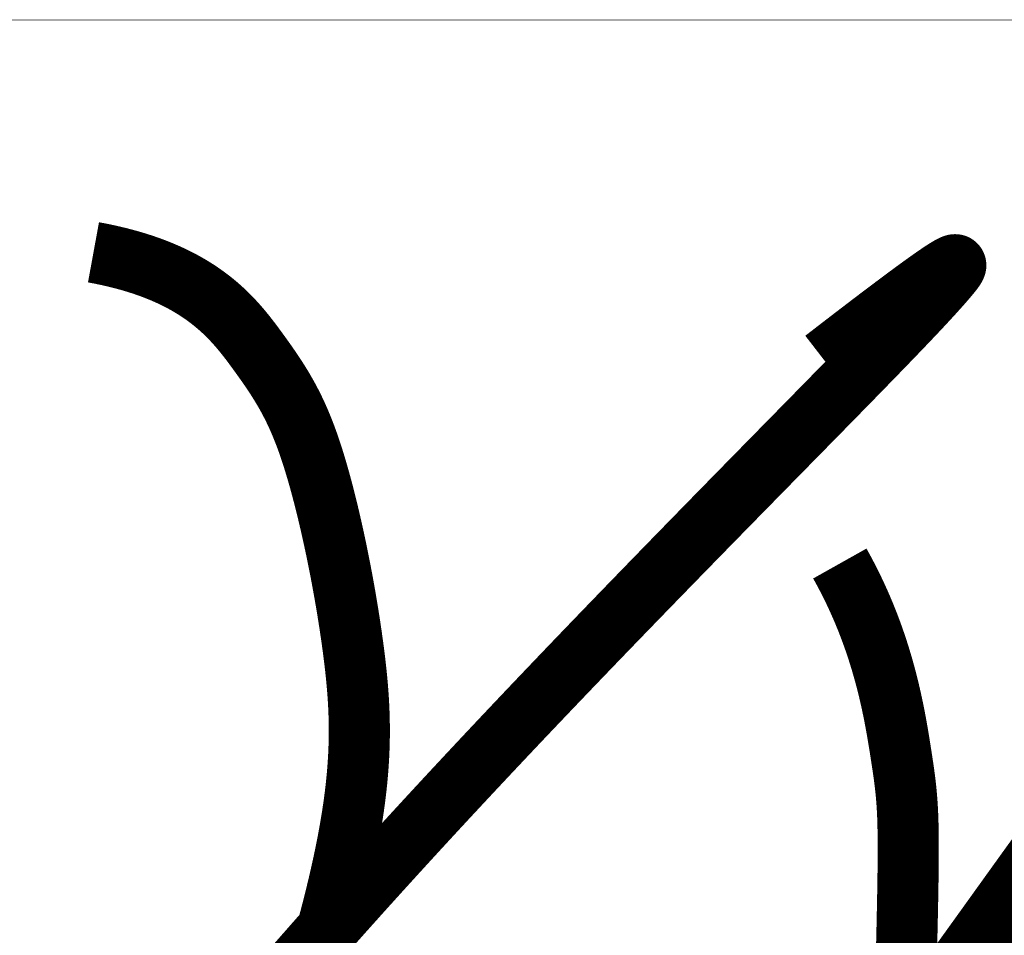
# Model space of a CAD drawing. Units: millimetres. Extents: x 555731 to 1993978, y -125985 to 261450.
# Drawn here: x 1900086 to 1900215, y -105645 to -105525 of the extents above; entities that cross this region are included whole.
import ezdxf
from ezdxf.enums import TextEntityAlignment as Align

# ---------------------------------------------------------------- set-up
doc = ezdxf.new("R2010")
doc.units = ezdxf.units.MM
doc.header["$LTSCALE"] = 1000
for name, color, linetype in [('C-TK_EDIT', 2, 'Continuous'), ('HATCH', 8, 'Continuous'), ('TK', 103, 'Continuous')]:
    doc.layers.add(name, color=color, linetype=linetype)
doc.styles.add('TK2-TY', font='SIMSUN.TTF', dxfattribs={"width": 0.8})

# ---------------------------------------------------------------- blocks, each defined once
blk = doc.blocks.new('zw$8E9D')
at = {"color": 8, "const_width": 53.43750000000001}
for points in [[(1092.901033324073, 1308.681135206425), (1093.8879866098, 1308.500538193191), (1094.870179013262, 1308.318140668031), (1095.84762551132, 1308.133951768337), (1096.820341080718, 1307.947980631514), (1097.788340698433, 1307.760236394977), (1098.751639341121, 1307.570728196122), (1099.710251985729, 1307.379465172373), (1100.664193608973, 1307.186456461124), (1101.613479187799, 1306.991711199793), (1102.558123698924, 1306.795238525781), (1103.498142119264, 1306.597047576492), (1104.433549425594, 1306.397147489341), (1105.364360594744, 1306.195547401716), (1106.290590603545, 1305.992256451056), (1107.212254428829, 1305.787283774742), (1108.129367047397, 1305.580638510197), (1109.04194343611, 1305.372329794816), (1109.94999857177, 1305.162366766017), (1110.853547431208, 1304.950758561201), (1111.752604991227, 1304.737514317771), (1113.537306120474, 1304.306154264734), (1115.304221773957, 1303.868359706139), (1117.053471766441, 1303.424203741255), (1118.785175912431, 1302.973759469351), (1120.499454026576, 1302.517099989665), (1122.196425923408, 1302.054298401476), (1123.876211417635, 1301.585427804028), (1125.53893032379, 1301.110561296584), (1127.184702456521, 1300.629771978398), (1128.813647630392, 1300.143132948739), (1130.425885660021, 1299.650717306853), (1132.021536360029, 1299.152598151995), (1133.600719545007, 1298.648848583434), (1135.163555029576, 1298.139541700431), (1136.710162628267, 1297.624750602234), (1138.24066215576, 1297.10454838811), (1139.755173426674, 1296.579008157307), (1141.253816255572, 1296.048203009086), (1142.736710457044, 1295.512206042717), (1144.203975845739, 1294.971090357438), (1145.65573223625, 1294.424929052526), (1147.092099443165, 1293.873795227228), (1148.513197281049, 1293.317761980805), (1149.919145564607, 1292.756902412511), (1151.310064108344, 1292.191289621609), (1152.686072726938, 1291.620996707359), (1154.047291234951, 1291.046096769031), (1155.393839447002, 1290.466662905848), (1156.725837177684, 1289.882768217096), (1158.043404241616, 1289.29448580202), (1159.346660453419, 1288.70188875989), (1160.635725627624, 1288.105050189959), (1161.91071957894, 1287.504043191489), (1163.1717621219, 1286.898940863721), (1164.418973071122, 1286.289816305936), (1165.6524722412, 1285.676742617383), (1166.872379446751, 1285.059792897307), (1168.078814502369, 1284.439040244986), (1169.27189722273, 1283.814557759673), (1170.45174742231, 1283.186418540616), (1171.618484915816, 1282.554695687089), (1172.77222951781, 1281.919462298334), (1173.913101042883, 1281.280791473626), (1175.041219305684, 1280.638756312212), (1176.156704120833, 1279.993429913346), (1177.259675302834, 1279.344885376297), (1178.350252666365, 1278.693195800312), (1179.428556026018, 1278.038434284652), (1180.494705196412, 1277.380673928594), (1181.54881999208, 1276.71998783137), (1182.591020227759, 1276.056449092255), (1183.621425717953, 1275.390130810498), (1184.640156277281, 1274.721106085359), (1185.647331720364, 1274.049448016092), (1186.643071861763, 1273.375229701967), (1187.627496516157, 1272.698524242238), (1188.60072549808, 1272.019404736158), (1189.562878622208, 1271.33794428299), (1190.514075703046, 1270.654215981987), (1191.454436555301, 1269.968292932404), (1192.384080993535, 1269.280248233517), (1193.303128832311, 1268.590154984558), (1194.211699886306, 1267.898086284811), (1195.109913970082, 1267.204115233522), (1195.997890898259, 1266.508314929946), (1196.875750485429, 1265.810758473352), (1197.743612546212, 1265.111518962985), (1198.601596895169, 1264.410669498102), (1199.449823346979, 1263.708283177977), (1200.288411716174, 1263.004433101865), (1201.117481817404, 1262.299192369006), (1201.937153465231, 1261.592634078683), (1202.747546474333, 1260.884831330128), (1203.548780659243, 1260.175857222624), (1204.340975834581, 1259.46578485542), (1205.124251814967, 1258.754687327768), (1205.898728415021, 1258.04263773893), (1206.664525449276, 1257.329709188154), (1207.42176273244, 1256.615974774722), (1208.170560079045, 1255.901507597882), (1208.911037303711, 1255.186380756873), (1209.64331422103, 1254.470667350986), (1210.36751064565, 1253.754440479453), (1211.083746392076, 1253.037773241544), (1211.792141275044, 1252.320738736511), (1212.492815109086, 1251.603410063617), (1213.185887708794, 1250.885860322123), (1213.871478888817, 1250.168162611277), (1214.549708463717, 1249.450390030346), (1215.220696248143, 1248.732615678586), (1215.884562056686, 1248.014912655257), (1216.541425703908, 1247.297354059599), (1217.191407004459, 1246.580012990904), (1217.834625772928, 1245.862962548403), (1218.471201823908, 1245.146275831365), (1219.101254971989, 1244.430025939044), (1219.724905031879, 1243.714285970702), (1220.342271818052, 1242.999129025593), (1220.953475145157, 1242.284628202986), (1221.558634827816, 1241.57085660212), (1222.157870680647, 1240.857887322265), (1222.751302518212, 1240.145793462681), (1223.339050155104, 1239.434648122624), (1223.921233405999, 1238.724524401354), (1224.497972085461, 1238.015495398118), (1225.069386008079, 1237.307634212186), (1225.635594988475, 1236.601013942811), (1226.196718841267, 1235.895707689255), (1226.75287738099, 1235.191788550765), (1227.30419042235, 1234.489329626624), (1227.85077777988, 1233.788404016064), (1228.392759268201, 1233.089084818363), (1229.463383895665, 1231.695558058513), (1230.517022821587, 1230.309334141173), (1231.554634562752, 1228.930997860385), (1232.577177635976, 1227.561134010226), (1233.585610558221, 1226.200327384759), (1234.580891846184, 1224.849162778039), (1235.56398001677, 1223.508224984143), (1236.535781155835, 1222.178022766602), (1237.496718716109, 1220.858365019754), (1238.446956043917, 1219.548683455672), (1239.38665396432, 1218.248406130595), (1240.315973302553, 1216.956961100776), (1241.235074883676, 1215.673776422431), (1242.144119532866, 1214.3982801518), (1243.043268075242, 1213.129900345113), (1243.932681335951, 1211.868065058603), (1244.812520140084, 1210.612202348522), (1245.682945312845, 1209.361740271095), (1246.544117679354, 1208.116106882553), (1247.396198064758, 1206.87473023912), (1248.239347294148, 1205.637038397064), (1249.073726192699, 1204.402459412588), (1249.89949558556, 1203.170421341936), (1250.716816297849, 1201.940352241341), (1251.525849154685, 1200.711680167056), (1252.326754981244, 1199.483833175284), (1253.119694602618, 1198.256239322283), (1253.90482884401, 1197.02832666428), (1254.68231853054, 1195.799523257505), (1255.45232448724, 1194.569257158204), (1256.215007539431, 1193.336956422609), (1256.970528512087, 1192.102049106943), (1257.719048230443, 1190.863963267446), (1258.460727519589, 1189.622126960363), (1259.1957272047, 1188.375968241926), (1259.924208110897, 1187.124915168351), (1260.646331063326, 1185.868395795886), (1261.362256887078, 1184.605838180782), (1262.072146407329, 1183.336670379242), (1262.776160449226, 1182.060320447526), (1263.47445983786, 1180.776216441853), (1264.167205398466, 1179.483786418466), (1264.854557956074, 1178.182458433599), (1265.536678335891, 1176.871660543475), (1266.213727363007, 1175.550820804347), (1266.885865862627, 1174.219367272439), (1267.553254659812, 1172.876728003983), (1268.216054579738, 1171.52233105521), (1268.874426447524, 1170.155604482374), (1269.528531088348, 1168.775976341698), (1270.178529327299, 1167.382874689421), (1270.824581989582, 1165.975727581768), (1271.466849900258, 1164.553963074977), (1272.105493884475, 1163.117009225287), (1272.74067476741, 1161.664294088929), (1273.372553374182, 1160.195245722149), (1274.001290529937, 1158.709292181156), (1274.627047059796, 1157.205861522205), (1275.249983788905, 1155.684381801526), (1275.56044498604, 1154.916694810607), (1275.870261542412, 1154.144281075358), (1276.17945356117, 1153.36706910278), (1276.488041145465, 1152.584987399925), (1276.79604439839, 1151.797964473815), (1277.103483423125, 1151.005928831466), (1277.41037832282, 1150.208808979936), (1277.716749200656, 1149.40653342622), (1278.022616159695, 1148.599030677382), (1278.327999303088, 1147.786229240424), (1278.632918734016, 1146.968057622391), (1278.9373945556, 1146.144444330297), (1279.24144687099, 1145.315317871195), (1279.545095783338, 1144.480606752099), (1279.848361395765, 1143.640239480032), (1280.151263811422, 1142.794144562038), (1280.453823133459, 1141.942250505133), (1280.756059464999, 1141.084485816362), (1281.057992909191, 1140.220779002739), (1281.359643569187, 1139.351058571308), (1281.661031548138, 1138.475253029086), (1281.962176949164, 1137.593290883102), (1282.263099875418, 1136.705100640393), (1282.563820430049, 1135.810610807981), (1282.864358716179, 1134.909749892904), (1283.164734836988, 1134.002446402184), (1283.46496889554, 1133.088628842859), (1283.765080995072, 1132.168225721944), (1284.065091238677, 1131.241165546482), (1284.365019729477, 1130.307376823497), (1284.664886570681, 1129.366788060026), (1284.964711865352, 1128.419327763077), (1285.264515716728, 1127.464924439701), (1285.56431354236, 1126.503525863583), (1285.864097856946, 1125.535173986143), (1286.163854187849, 1124.559939490297), (1286.463568060688, 1123.577893065951), (1286.763225001225, 1122.589105403051), (1287.062810535106, 1121.593647191519), (1287.362310188008, 1120.591589121294), (1287.661709485576, 1119.583001882282), (1287.960993953486, 1118.567956164421), (1288.260149117472, 1117.546522657642), (1288.559160503151, 1116.518772051852), (1288.858013636258, 1115.484775036995), (1289.15669404238, 1114.444602302996), (1289.45518724728, 1113.398324539783), (1289.753478776605, 1112.34601243728), (1290.051554155943, 1111.287736685408), (1290.349398911145, 1110.223567974099), (1290.64699856774, 1109.153576993282), (1290.944338651461, 1108.077834432872), (1291.241404688015, 1106.996410982822), (1291.538182203047, 1105.909377333039), (1291.834656722203, 1104.816804173446), (1292.13081377116, 1103.718762193981), (1292.426638875651, 1102.615322084559), (1292.722117561294, 1101.506554535124), (1293.017235353822, 1100.392530235586), (1293.311977778852, 1099.27331987588), (1293.60633036209, 1098.148994145929), (1293.90027862924, 1097.019623735672), (1294.19380810592, 1095.885279335016), (1294.486904317833, 1094.746031633913), (1294.779552790656, 1093.601951322256), (1295.071739050065, 1092.453109090005), (1295.65466703134, 1090.141421623368), (1296.235572467063, 1087.811534753426), (1296.814339562668, 1085.464013999583), (1297.390852523502, 1083.099424881249), (1297.964995555056, 1080.718332917859), (1298.536652862647, 1078.3213036288), (1299.105708651798, 1075.908902533512), (1299.672047127766, 1073.481695151379), (1300.235552496073, 1071.040247001845), (1300.796108962066, 1068.585123604309), (1301.353600731207, 1066.116890478188), (1301.907912008843, 1063.636113142893), (1302.458927000436, 1061.14335711785), (1303.006529911334, 1058.639187922468), (1303.550604947028, 1056.124171076146), (1304.091036312835, 1053.598872098322), (1304.627708214219, 1051.063856508386), (1305.160504856583, 1048.519689825778), (1305.689310445334, 1045.966937569887), (1306.214009185875, 1043.406165260145), (1306.734485283581, 1040.837938415971), (1307.250622943859, 1038.262822556753), (1307.762306372199, 1035.681383201925), (1308.269419773918, 1033.094185870905), (1308.77184735451, 1030.501796083096), (1309.269473319262, 1027.904779357908), (1309.762181873724, 1025.303701214769), (1310.249857223156, 1022.699127173088), (1310.732383573108, 1020.091622752283), (1311.209645128896, 1017.481753471759), (1311.681526095956, 1014.870084850932), (1312.147910679661, 1012.257182409216), (1312.608683085477, 1009.643611666033), (1313.063727518776, 1007.029938140797), (1313.512928184966, 1004.416727352909), (1313.956169289479, 1001.804544821796), (1314.393335037661, 999.1939560668761), (1314.824309635005, 996.585526607545), (1315.248977286916, 993.9798219632357), (1315.667222198681, 991.3774076533518), (1316.078928575822, 988.7788491973188), (1316.483980623714, 986.1847121145256), (1316.882262547762, 983.5955619244123), (1317.273658553342, 981.0119641463752), (1317.658052845945, 978.4344842998544), (1318.035329630919, 975.8636879042242), (1318.405373113666, 973.3001404789393), (1318.768067499564, 970.7444075433887), (1319.123296994134, 968.1970546169905), (1319.470945802692, 965.6586472191702), (1319.810898130672, 963.1297508693387), (1320.143037994771, 960.6109292532346), (1320.467209407565, 958.102357321899), (1320.783167127258, 955.6033427077782), (1321.090653835243, 953.1130756894345), (1321.389412212884, 950.6307465454302), (1321.679184941691, 948.1555455543275), (1321.959714703029, 945.6866629947108), (1322.230744178349, 943.2232891451349), (1322.492016049102, 940.7646142841695), (1322.743272996653, 938.3098286903914), (1322.984257702483, 935.8581226423485), (1323.214712847985, 933.4086864186174), (1323.434381114581, 930.9607102977607), (1323.643005183694, 928.513384558355), (1323.840327736776, 926.0658994789555), (1324.026091455191, 923.6174453381391), (1324.200039020419, 921.1672124144607), (1324.361913113884, 918.7143909864899), (1324.511456416978, 916.2581713328036), (1324.648411611153, 913.7977437319641), (1324.772521377832, 911.3322984625338), (1324.883528398379, 908.8610258030749), (1324.981175354274, 906.3831160321715), (1325.065204926999, 903.8977594283715), (1325.13535979786, 901.4041462702517), (1325.191382648336, 898.9014668363816), (1325.233016159851, 896.3889114053236), (1325.260003013827, 893.8656702556327), (1325.267923532199, 892.5997894983593), (1325.272085891658, 891.3309336658931), (1325.272457927524, 890.0590015430571), (1325.269007474853, 888.7838919146598), (1325.26170236888, 887.505503565546), (1325.250510444748, 886.2237352805241), (1325.235399537662, 884.9384858444027), (1325.216337482823, 883.6496540420194), (1325.193292115349, 882.3571386581825), (1325.166231270472, 881.0608384777224), (1325.135122783337, 879.7606522854549), (1325.099934489117, 878.4564788662174), (1325.060634223046, 877.1482170048039), (1325.017189820239, 875.8357654860447), (1324.969569115841, 874.5190230947701), (1324.917739945144, 873.1978886157885), (1324.861670143233, 871.8722608339303), (1324.801327545341, 870.5420385340112), (1324.736679986643, 869.2071205008615), (1324.667695302254, 867.8674055192896), (1324.594341327436, 866.5227923741186), (1324.516585897305, 865.1731798501642), (1324.434396847064, 863.8184667322712), (1324.347742011887, 862.4585518052336), (1324.256589226978, 861.0933338538744), (1324.160906327452, 859.7227116630311), (1324.060661148571, 858.3465840175268), (1323.955821525422, 856.9648497021553), (1323.846355293237, 855.5774075017616), (1323.732230287162, 854.1841562011541), (1323.613414342457, 852.7849945851631), (1323.489875294239, 851.379821438597), (1323.361580977653, 849.9685355462934), (1323.228499227902, 848.5510356930536), (1323.090597880218, 847.1272206637223), (1322.947844769718, 845.6969892430934), (1322.800207731576, 844.2602402160046), (1322.647654601024, 842.8168723672788), (1322.490153213206, 841.3667844817246), (1322.327671403269, 839.9098753441722), (1322.160177006444, 838.4460437394446), (1321.987637857877, 836.9751884523503), (1321.810021792771, 835.4972082677195), (1321.627296646271, 834.0120019703754), (1321.43943025358, 832.5194683451336), (1321.246390449902, 831.01950617681), (1321.048145070381, 829.5120142502346), (1320.844661950134, 827.9968913502234), (1320.63590892448, 826.4740362615994), (1320.421853828477, 824.9433477691855), (1320.202464497357, 823.4047246577902), (1319.977708766295, 821.8580657122584), (1319.747554470436, 820.303269717384), (1319.511969445011, 818.7402354580117), (1319.270921525138, 817.1688617189429), (1319.024378546048, 815.5890472850151), (1318.772308342915, 814.0006909410367), (1318.514678750857, 812.4036914718308), (1318.251457605133, 810.7979476622204), (1317.98261274086, 809.1833582970285), (1317.708111993241, 807.5598221610708), (1317.427923197451, 805.9272380391776), (1317.142014188721, 804.2855047161502), (1316.85035280211, 802.634520976826), (1316.552906872879, 800.9741856060209), (1316.249644236203, 799.3043973885651), (1315.940532727225, 797.6250551092598), (1315.62554018115, 795.9360575529427), (1315.304634433181, 794.2373035044293), (1314.977783318463, 792.5286917485428), (1314.644954672141, 790.8101210700988), (1314.306116329419, 789.0814902539205), (1313.961236125528, 787.3426980848308), (1313.610281895584, 785.5936433476454), (1313.253221474763, 783.8342248271874), (1312.890022698324, 782.0643413082871), (1312.520653401298, 780.2838915757457), (1312.145081419003, 778.4927744144079), (1311.763274586614, 776.690888609075), (1311.375200739189, 774.8781329445701), (1310.980827712017, 773.0544062057379), (1310.580123340216, 771.2196071773651), (1310.173062612826, 769.37366218448), (1309.759663383447, 767.5166625676575), (1309.339959399134, 765.648760852564), (1308.91398443302, 763.7701096651726), (1308.481772258208, 761.8808616314418), (1308.043356647802, 759.9811693773299), (1307.598771374964, 758.0711855287955), (1307.148050212738, 756.1510627118114), (1306.691226934257, 754.2209535523434), (1306.228335312684, 752.2810106763354), (1305.759409121063, 750.3313867097677), (1305.284482132556, 748.3722342785986), (1304.803588120267, 746.4037060087867), (1304.316760857328, 744.4259545262976), (1303.824034116813, 742.4391324570752), (1303.325441671885, 740.4433924271143), (1302.821017295588, 738.4388870623588), (1302.310794761113, 736.4257689887672), (1301.794807841536, 734.4041908323197), (1301.273090309987, 732.3743052189602), (1300.745675939543, 730.3362647746544), (1300.212598503393, 728.2902221253753), (1299.673891774553, 726.236329897074), (1299.129589526186, 724.1747407157163), (1298.579725531454, 722.1056072072752), (1298.0243335634, 720.0290819976944), (1297.463447395159, 717.9453177129471), (1296.897100799863, 715.8544669789917), (1296.325327550643, 713.7566824218011), (1295.748161420517, 711.6521166673265), (1295.165636182734, 709.5409223415336), (1294.577785610338, 707.4232520703736), (1293.984643476404, 705.299258479834), (1293.386243554123, 703.1690941958586), (1292.782619616599, 701.032911844406), (1292.173805436905, 698.8908640514564), (1291.559834788146, 696.743103442961), (1290.940741443512, 694.5897826448781), (1290.316559176048, 692.4310542831809), (1289.687321758858, 690.2670709838276), (1289.053062965133, 688.0979853727767), (1288.413816567918, 685.9239500759941), (1287.769616340403, 683.745117719438)], [(1269.139725690882, 684.8082018397399), (1272.858799465699, 689.0651237400671), (1276.593219788076, 693.3302533879541), (1280.342832266091, 697.6034751099578), (1284.107482507679, 701.8846732325983), (1287.887016120949, 706.173732082425), (1291.68127871395, 710.4705359859581), (1295.490115894616, 714.7749692697471), (1299.313373271085, 719.086916260334), (1303.150896451349, 723.406261284239), (1307.002531043399, 727.732888667997), (1310.868122655345, 732.0666827381647), (1314.747516895179, 736.4075278212549), (1318.640559370921, 740.7553082438244), (1322.547095690592, 745.1099083324079), (1326.466971462272, 749.4712124135185), (1330.400032293954, 753.83910481372), (1334.346123793715, 758.2134698595328), (1338.30509156952, 762.5941918774988), (1342.276781229477, 766.9811551941675), (1346.261038381548, 771.3742441360373), (1350.257708633813, 775.7733430296867), (1354.266637594294, 780.1783362016286), (1358.28767087101, 784.5891079784051), (1362.320654072013, 789.0055426865583), (1366.365432805294, 793.4275246526158), (1370.421852678905, 797.8549382031124), (1374.489759300952, 802.2876676645974), (1378.568998279341, 806.7255973635984), (1382.659415222181, 811.1686116266574), (1386.760855737492, 815.6165947802947), (1390.873165433295, 820.069431151067), (1394.996189917641, 824.5270050655017), (1399.129774798552, 828.9892008501338), (1403.273765684076, 833.4559028315052), (1407.428008182207, 837.9269953361363), (1411.592347900994, 842.402362690591), (1415.766630448488, 846.8818892213822), (1419.95070143271, 851.3654592550592), (1424.144406461681, 855.8529571181498), (1428.347591143422, 860.3442671372031), (1432.560101086012, 864.8392736387395), (1436.781781897444, 869.3378609493084), (1441.012479185796, 873.8399133954372), (1445.252038559032, 878.345315303668), (1449.500305625232, 882.8539510005357), (1453.757125992415, 887.3657048125751), (1458.022345268575, 891.880461066321), (1462.295809061819, 896.3981040883154), (1466.577362980141, 900.9185182050933), (1470.866793345107, 905.4415318080573), (1475.163448314095, 909.9665598929787), (1479.466479658062, 914.4928321705083), (1488.088274849288, 923.5460246499788), (1496.725385675469, 932.5949399397286), (1505.371018893318, 941.6334087329669), (1509.694908510603, 946.1467977850334), (1514.01838125955, 950.655261722939), (1518.340587984771, 955.1580293833322), (1522.660679530876, 959.6543296028613), (1526.977806742419, 964.143391218211), (1531.291120464011, 968.6244430660008), (1535.599771540205, 973.0967139828936), (1539.90291081561, 977.5594328055595), (1544.19968913481, 982.0118283706324), (1548.489257342415, 986.4531295147754), (1552.770766283007, 990.8825650746439), (1557.043366801139, 995.2993638868938), (1561.306209741422, 999.7027547881808), (1565.558445948496, 1004.091966615146), (1567.680321165972, 1006.281014387212), (1569.799226266856, 1008.466228204445), (1571.915055106714, 1010.647511671435), (1574.027701541141, 1012.824768392755), (1576.137059425702, 1014.99790197298), (1578.243022615934, 1017.166816016703), (1580.34548496746, 1019.331414128501), (1582.444340335816, 1021.491599912959), (1584.539482576627, 1023.647276974654), (1586.630805545399, 1025.798348918172), (1588.718203097756, 1027.944719348088), (1590.801569089235, 1030.086291868996), (1592.880797375459, 1032.222970085466), (1594.955781811936, 1034.354657602074), (1597.026416254317, 1036.481258023428), (1599.092594558082, 1038.602674954091), (1601.154210578912, 1040.718811998646), (1603.211158172286, 1042.829572761671), (1605.263331193855, 1044.934860847759), (1607.310623499128, 1047.034579861473), (1609.35292894367, 1049.128633407425), (1611.390141383104, 1051.216925090172), (1613.422154673026, 1053.299358514305), (1615.448862668971, 1055.375837284395), (1617.470159226476, 1057.446265005048), (1619.485938201164, 1059.51054528082), (1621.496093448601, 1061.56858171631), (1623.500518824352, 1063.620277916089), (1625.499108184013, 1065.665537484732), (1627.491755383147, 1067.704264026848), (1629.478354277293, 1069.736361146992), (1631.458798722015, 1071.761732449762), (1633.432982572966, 1073.78028153973), (1635.400799685711, 1075.791912021479), (1637.362143915729, 1077.796527499595), (1639.316909118672, 1079.794031578669), (1641.264989150077, 1081.784327863257), (1643.206277865538, 1083.767319957966), (1645.140669120679, 1085.742911467358), (1647.06805677095, 1087.711005996032), (1648.98833467206, 1089.67150714856), (1650.901396679459, 1091.624318529524), (1652.807136648829, 1093.569343743504), (1654.705448435678, 1095.50648639509), (1656.59622589557, 1097.435650088861), (1658.479362884129, 1099.3567384294), (1660.354753256892, 1101.269655021271), (1662.222290869482, 1103.174303469081), (1664.081869577349, 1105.070587377399), (1665.933383236203, 1106.95841035081), (1667.776725701609, 1108.837675993891), (1669.611790829018, 1110.708287911228), (1671.43847247411, 1112.570149707404), (1673.256664492423, 1114.423164986998), (1675.066260739579, 1116.267237354594), (1676.867155071086, 1118.102270414769), (1678.659241342539, 1119.928167772116), (1680.442413409532, 1121.744833031204), (1682.21656512763, 1123.552169796618), (1683.98159035237, 1125.350081672943), (1685.737382939347, 1127.138472264764), (1687.483836744155, 1128.91724517665), (1689.22084562236, 1130.686304013194), (1690.948303429526, 1132.445552378973), (1692.666104021249, 1134.194893878572), (1694.374141253065, 1135.934232116568), (1696.072308980569, 1137.663470697553), (1697.760501059296, 1139.382513226097), (1699.438611344929, 1141.091263306793), (1701.106533692946, 1142.78962454421), (1702.764161958912, 1144.477500542933), (1704.411389998451, 1146.154794907554), (1706.0481116671, 1147.821411242636), (1707.674220820452, 1149.477253152785), (1709.289611314132, 1151.122224242557), (1710.894177003589, 1152.756228116566), (1712.487811744475, 1154.379168379361), (1714.070409392414, 1155.990948635546), (1715.641863802884, 1157.591472489687), (1717.202068831481, 1159.180643546366), (1718.750918333797, 1160.758365410184), (1720.288306165428, 1162.32454168571), (1721.814126181882, 1163.879075977515), (1723.328272238781, 1165.421871890198), (1724.830638191721, 1166.952833028336), (1726.321117896208, 1168.471862996506), (1727.799605207867, 1169.978865399302), (1729.265993982262, 1171.473743841292), (1730.720178074931, 1172.956401927062), (1732.162051341496, 1174.426743261189), (1733.591507645993, 1175.884671456442), (1735.008475626004, 1177.330123564549), (1736.412997901556, 1178.763146245539), (1737.805140411016, 1180.183808582864), (1739.184969092719, 1181.592179659958), (1740.552549885033, 1182.988328560263), (1741.907948726323, 1184.372324367207), (1743.251231554867, 1185.744236164246), (1744.58246430906, 1187.104133034809), (1745.901712927211, 1188.452084062345), (1747.209043347742, 1189.788158330281), (1748.504521508934, 1191.112424922067), (1749.78821334918, 1192.424952921145), (1751.060184806789, 1193.725811410943), (1752.320501820155, 1195.015069474895), (1753.569230327557, 1196.292796196467), (1754.806436267419, 1197.559060659078), (1756.03218557802, 1198.813931946177), (1757.246544197755, 1200.0574791412), (1758.44957806493, 1201.289771327589), (1759.641353117971, 1202.510877588771), (1760.821935295127, 1203.720867008204), (1761.991390534822, 1204.919808669307), (1763.149784775334, 1206.107771655545), (1764.297183955088, 1207.284825050345), (1765.433654012333, 1208.451037937135), (1766.559260885522, 1209.606479399379), (1767.674070512992, 1210.751218520498), (1768.778148832993, 1211.885324383933), (1769.871561783977, 1213.008866073134), (1770.954375304224, 1214.12191267153), (1772.026655332098, 1215.224533262568), (1773.088467805996, 1216.316796929685), (1774.139878664195, 1217.398772756322), (1775.180953845091, 1218.470529825907), (1776.211759286991, 1219.532137221897), (1777.23236092829, 1220.583664027734), (1778.242824707297, 1221.625179326831), (1779.243216562376, 1222.656752202653), (1780.233602431865, 1223.678451738633), (1781.214048254129, 1224.690347018208), (1782.184619967506, 1225.692507124812), (1783.145383510331, 1226.685001141901), (1784.096404820972, 1227.667898152904), (1785.037749837764, 1228.641267241255), (1785.969484499044, 1229.605177490404), (1786.891674743209, 1230.559697983779), (1787.804386508564, 1231.504897804843), (1788.707685733447, 1232.44084603701), (1789.601638356253, 1233.36761176373), (1790.48631031526, 1234.285264068443), (1791.361767548893, 1235.193872034586), (1792.22807599543, 1236.093504745608), (1793.085301593266, 1236.984231284929), (1793.933510280738, 1237.86612073602), (1794.772767996154, 1238.739242182281), (1795.603140677937, 1239.603664707189), (1796.424694264395, 1240.45945739415), (1797.237494693836, 1241.306689326637), (1798.041607904684, 1242.145429588061), (1798.837099835218, 1242.975747261873), (1799.624036423833, 1243.797711431522), (1800.402483608865, 1244.611391180435), (1801.172507328651, 1245.416855592062), (1801.934173521528, 1246.214173749824), (1802.68754812589, 1247.003414737184), (1803.432697080047, 1247.784647637563), (1804.169686322333, 1248.557941534418), (1804.898581791116, 1249.323365511162), (1805.61944942479, 1250.080988651272), (1806.332355161576, 1250.830880038149), (1807.037364939955, 1251.573108755263), (1807.734544698236, 1252.307743886035), (1808.423960374726, 1253.034854513913), (1809.105677907821, 1253.754509722341), (1809.779763235798, 1254.466778594739), (1810.446282297111, 1255.17173021457), (1811.105301030038, 1255.869433665255), (1811.756885372888, 1256.559958030251), (1812.401101264113, 1257.243372392986), (1813.038014641992, 1257.919745836909), (1813.667691444862, 1258.58914744544), (1814.290197611117, 1259.251646302044), (1814.905599079095, 1259.907311490148), (1815.513961787132, 1260.556212093179), (1816.115351673565, 1261.198417194595), (1816.709834676731, 1261.833995877838), (1817.297476735024, 1262.463017226335), (1817.878343786724, 1263.085550323529), (1818.452501770284, 1263.701664252869), (1819.020016623981, 1264.311428097782), (1819.580954286124, 1264.914910941705), (1820.135380695137, 1265.512181868093), (1820.683361789328, 1266.103309960381), (1821.224963507062, 1266.688364301997), (1821.760251786676, 1267.267413976391), (1822.289292566536, 1267.840528067005), (1822.812151784921, 1268.407775657281), (1823.328895380284, 1268.969225830639), (1823.839589290903, 1269.524947670536), (1824.344299455115, 1270.075010260414), (1824.843091811315, 1270.619482683702), (1825.336032297841, 1271.158434023833), (1825.823186852998, 1271.691933364265), (1826.304621415213, 1272.220049788433), (1826.780401922762, 1272.742852379779), (1827.250594314042, 1273.260410221723), (1827.715264527331, 1273.772792397729), (1828.174478501052, 1274.280067991225), (1828.628302173485, 1274.782306085646), (1829.076801483054, 1275.279575764449), (1829.520042368065, 1275.771946111046), (1829.958090766828, 1276.259486208903), (1830.391012617765, 1276.742265141453), (1830.818873859185, 1277.220351992131), (1831.241740429454, 1277.693815844374), (1831.659678266878, 1278.162725781629), (1832.072753309825, 1278.627150887332), (1832.48103149666, 1279.087160244919), (1832.884578765748, 1279.542822937838), (1833.283461055369, 1279.994208049517), (1833.677744303917, 1280.441384663412), (1834.06749444973, 1280.884421862953), (1834.452777431172, 1281.323388731573), (1834.833659186581, 1281.758354352722), (1835.210205654294, 1282.189387809834), (1835.582482772617, 1282.616558186361), (1835.950556480006, 1283.039934565721), (1836.314492714737, 1283.459586031364), (1836.674357415148, 1283.87558166674), (1837.030216519604, 1284.287990555269), (1837.382135966473, 1284.696881780408), (1837.730181694118, 1285.102324425585), (1838.07441964079, 1285.504387574256), (1838.414915744943, 1285.903140309842), (1838.751735944854, 1286.298651715791), (1839.4146035616, 1287.080219357682), (1839.740590815432, 1287.466250209713), (1840.062630799541, 1287.848860331156), (1840.380440461537, 1288.227821587148), (1840.693736749177, 1288.602905842854), (1841.002236610162, 1288.973884963416), (1841.305656992248, 1289.340530813963), (1841.603714843135, 1289.702615259674), (1841.896127110493, 1290.059910165677), (1842.182610742078, 1290.412187397131), (1842.46288268565, 1290.759218819185), (1842.736659888818, 1291.100776296975), (1843.0036592994, 1291.436631695658), (1843.263597865065, 1291.7665568804), (1843.516192533512, 1292.090323716307), (1843.761160252499, 1292.407704068573), (1843.998217969696, 1292.718469802319), (1844.22708263289, 1293.02239278271), (1844.447471189749, 1293.319244874874), (1844.659100587975, 1293.608797943976), (1844.861687775352, 1293.890823855167), (1845.054949699494, 1294.165094473588), (1845.238603308215, 1294.431381664377), (1845.412365549157, 1294.689457292712), (1845.575953370077, 1294.939093223707), (1845.729083718703, 1295.180061322535), (1845.871473542735, 1295.412133454338), (1846.002839789871, 1295.635081484252), (1846.122899407812, 1295.848677277449), (1846.231369344314, 1296.052692699064), (1846.327966547105, 1296.246899614242), (1846.412407963915, 1296.431069888145), (1846.484410542384, 1296.604975385912), (1846.543691230298, 1296.76838797269), (1846.589966975298, 1296.921079513631), (1846.622954725201, 1297.062821873886), (1846.642371427646, 1297.193386918596), (1846.647934030363, 1297.31254651292), (1846.639359481109, 1297.420072522), (1846.616364727553, 1297.515736810987), (1846.599371320335, 1297.559049518299), (1846.578666717454, 1297.599311245016), (1846.554215537326, 1297.636493474296), (1846.525982398482, 1297.670567689267), (1846.493931919307, 1297.701505373072), (1846.458028718363, 1297.729278008861), (1846.418237414066, 1297.75385707977), (1846.374522624828, 1297.775214068955), (1846.326848969242, 1297.793320459547), (1846.275181065634, 1297.8081477347), (1846.219483532564, 1297.819667377546), (1846.159720988449, 1297.827850871232), (1846.095858051762, 1297.832669698917), (1846.027859340946, 1297.834095343722), (1845.955689474533, 1297.832099288804), (1845.879313070938, 1297.826653017306), (1845.798694748606, 1297.817728012364), (1845.713799126068, 1297.805295757127), (1845.624590821739, 1297.789327734747), (1845.531034454121, 1297.769795428343), (1845.433094641601, 1297.746670321081), (1845.330736002739, 1297.719923896104), (1845.223923155922, 1297.689527636547), (1845.11262071965, 1297.655453025545), (1844.996793312399, 1297.617671546264), (1844.876405552612, 1297.576154681832), (1844.751422058762, 1297.530873915399), (1844.621807449323, 1297.4818007301), (1844.487526342768, 1297.428906609086), (1844.348543357512, 1297.372163035507), (1844.204823112028, 1297.311541492498), (1844.056330224877, 1297.247013463195), (1843.903029314388, 1297.178550430755), (1843.74488499912, 1297.106123878315), (1843.581861897488, 1297.029705289024), (1843.413924627996, 1296.949266146017), (1843.241037809028, 1296.864777932446), (1843.063166059175, 1296.776212131444), (1842.880273996794, 1296.683540226171), (1842.692326240387, 1296.586733699754), (1842.499287408456, 1296.485764035344), (1842.301122119417, 1296.380602716083), (1842.097794991714, 1296.271221225128), (1841.889270643907, 1296.157591045601), (1841.675513694354, 1296.03968366066), (1841.456488761585, 1295.917470553431), (1841.232160464016, 1295.790923207082), (1841.00249342015, 1295.660013104745), (1840.767452248459, 1295.524711729551), (1840.52700156736, 1295.384990564671), (1840.281105995382, 1295.240821093219), (1840.029730150942, 1295.092174798367), (1839.772838652512, 1294.939023163235), (1839.510396118567, 1294.781337670982), (1839.24236716755, 1294.619089804735), (1838.968716417963, 1294.45225104766), (1838.689408488222, 1294.280792882892), (1838.40440799683, 1294.104686793558), (1838.113679562259, 1293.923904262825), (1837.817187802924, 1293.738416773813), (1837.514897337358, 1293.548195809701), (1837.206772783946, 1293.353212853595), (1836.892778761248, 1293.153439388661), (1836.572879887652, 1292.948846898027), (1836.247040781629, 1292.73940686485), (1835.915226061654, 1292.525090772273), (1835.577400346228, 1292.305870103432), (1835.233528253768, 1292.081716341476), (1834.883574402746, 1291.852600969549), (1834.527503411693, 1291.618495470786), (1834.165279898967, 1291.379371328338), (1833.79686848307, 1291.135200025354), (1833.422233782505, 1290.885953044963), (1833.041340415715, 1290.631601870322), (1832.654153001145, 1290.372117984567), (1832.260636157269, 1290.107472870841), (1831.860754502559, 1289.837638012294), (1831.454472655518, 1289.562584892068), (1831.041755234532, 1289.2822849933), (1830.622566858103, 1288.996709799147), (1830.196872144705, 1288.705830792729), (1829.764635712811, 1288.409619457219), (1829.325822180865, 1288.108047275738), (1828.880396167311, 1287.801085731437), (1828.428322290652, 1287.488706307464), (1827.969565169333, 1287.170880486956), (1827.504089421855, 1286.847579753055), (1827.031859666604, 1286.518775588913), (1826.552840522141, 1286.184439477671), (1826.066996606853, 1285.844542902472), (1825.574292539211, 1285.499057346453), (1825.07469293772, 1285.147954292755), (1824.568162420823, 1284.791205224545), (1824.054665607022, 1284.428781624949), (1823.534167114703, 1284.060654977104), (1823.006631562399, 1283.686796764174), (1822.472023568553, 1283.30717846928), (1821.930307751638, 1282.92177157558), (1821.38144873007, 1282.530547566217), (1820.82541112238, 1282.133477924326), (1820.262159547012, 1281.730534133065), (1819.691658622382, 1281.321687675561), (1819.113872967049, 1280.906910034973), (1818.528767199372, 1280.486172694429), (1817.93630593791, 1280.059447137086), (1817.33645380105, 1279.626704846072), (1816.729175407323, 1279.187917304553), (1816.114435375115, 1278.743055995656), (1815.492198322958, 1278.292092402531), (1814.862428869325, 1277.834998008315), (1814.22509163263, 1277.371744296157), (1813.580151231377, 1276.9023027492), (1812.927572283981, 1276.426644850588), (1812.267319408944, 1275.944742083462), (1811.599357224739, 1275.456565930966), (1810.92365034981, 1274.962087876243), (1810.240163402632, 1274.461279402443), (1809.548861001647, 1273.954111992702), (1808.849707765359, 1273.440557130169), (1808.142668312212, 1272.920586297994), (1807.427707260649, 1272.394170979293), (1806.704789229145, 1271.861282657243), (1805.97387883623, 1271.321892814965), (1805.234940700262, 1270.775972935611), (1804.487939439772, 1270.22349450233), (1803.732839673234, 1269.664428998258), (1802.969606019062, 1269.09874790653), (1802.19820309573, 1268.526422710311), (1801.418595521769, 1267.947424892729), (1800.630747915566, 1267.361725936935), (1799.834624895593, 1266.769297326064), (1799.030191080383, 1266.170110543266), (1798.217411088292, 1265.564137071691), (1797.396249537909, 1264.951348394461), (1796.566671047622, 1264.33171599474), (1795.728640235873, 1263.705211355678), (1794.882121721166, 1263.07180596039), (1794.027080121974, 1262.431471292046), (1793.16348005677, 1261.784178833776), (1792.291286143998, 1261.129900068721), (1791.410463002074, 1260.468606480033), (1790.520975249558, 1259.800269550862), (1789.622787504835, 1259.124860764328), (1788.71586438641, 1258.442351603597), (1787.800170512754, 1257.752713551803), (1786.875670502312, 1257.055918092083), (1785.942328973557, 1256.351936707601), (1785.000110544963, 1255.640740881485), (1784.048979834944, 1254.922302096871), (1783.088901462004, 1254.196591836931), (1782.119840044616, 1253.463581584787), (1781.141760201222, 1252.72324282358), (1780.154626550328, 1251.975547036454), (1779.158403710346, 1251.220465706574), (1778.15305629978, 1250.45797031706), (1777.138548937073, 1249.68803235107), (1776.1148462407, 1248.910623291733), (1775.081912829133, 1248.125714622198), (1774.039713320788, 1247.333277825623), (1772.988212334196, 1246.533284385136), (1771.927374487772, 1245.72570578388), (1770.857164400019, 1244.910513505005), (1769.777546689351, 1244.087679031662), (1768.6884859743, 1243.257173846978), (1767.589946873253, 1242.418969434104), (1766.481894004741, 1241.573037276183), (1765.364291987207, 1240.719348856357), (1764.237105439126, 1239.857875657777), (1763.100298978912, 1238.988589163579), (1761.953837225068, 1238.111460856911), (1760.797684796096, 1237.226462220904), (1759.631806310412, 1236.333564738728), (1758.456166386488, 1235.432739893513), (1757.27072964274, 1234.523959168378), (1756.075460697728, 1233.607194046504), (1754.870324169868, 1232.682416011019), (1753.655284677603, 1231.749596545065), (1752.430306839437, 1230.808707131779), (1751.195355273841, 1229.859719254331), (1749.950394599262, 1228.902604395829), (1748.695389434142, 1227.937334039445), (1747.430304396956, 1226.963879668307), (1746.155104106205, 1225.982212765572), (1744.869753180305, 1224.992304814368), (1743.574216237728, 1223.994127297839), (1742.268457896978, 1222.98765169915), (1740.95244277647, 1221.972849501421), (1739.626135494706, 1220.949692187794), (1738.289500670158, 1219.918151241443), (1736.942502921243, 1218.878198145481), (1735.585106866463, 1217.829804383065), (1734.217277124262, 1216.772941437332), (1732.838978313142, 1215.707580791423), (1731.450175051519, 1214.63369392851)], [(1745.279428236478, 1036.688967518232), (1745.7935256286, 1035.773161015364), (1746.304180253763, 1034.857897640024), (1746.811405502405, 1033.943189346835), (1747.315214764996, 1033.0290480904), (1747.815621431975, 1032.115485825314), (1748.31263889384, 1031.202514506193), (1748.806280541001, 1030.290146087631), (1749.296559763927, 1029.378392524239), (1749.783489953115, 1028.467265770625), (1750.267084498919, 1027.556777781392), (1750.747356791893, 1026.646940511142), (1751.22432022242, 1025.737765914484), (1751.697988180997, 1024.82926594602), (1752.168374058034, 1023.921452560346), (1752.635491244029, 1023.014337712091), (1753.099353129423, 1022.107933355837), (1753.559973104682, 1021.202251446201), (1754.017364560248, 1020.297303937776), (1754.471540886501, 1019.393102785187), (1754.922515474027, 1018.489659943014), (1755.370301713207, 1017.586987365881), (1755.81491299448, 1016.685097008398), (1756.256362708344, 1015.784000825137), (1756.694664245239, 1014.883710770737), (1757.129830995575, 1013.9842387998), (1757.561876349908, 1013.085596866906), (1757.990813698561, 1012.187796926686), (1758.416656432091, 1011.290850933729), (1758.839417940879, 1010.394770842649), (1759.259111615422, 1009.499568608044), (1759.67575084616, 1008.605256184528), (1760.08934902359, 1007.71184552669), (1760.499919538095, 1006.819348589161), (1760.907475780172, 1005.927777326513), (1761.312031140231, 1005.037143693378), (1761.71359900877, 1004.147459644351), (1762.507825833076, 1002.370988117043), (1763.290263376693, 1000.598458381421), (1764.061018763256, 998.8299660743432), (1764.820199116395, 997.0656068326134), (1765.567911559687, 995.3054762931133), (1766.304263216822, 993.5496700926669), (1767.029361211404, 991.798283868091), (1767.743312667124, 990.0514132562676), (1768.446224707499, 988.3091538939989), (1769.13820445622, 986.571601418138), (1769.819359036919, 984.838851465538), (1770.48979557323, 983.1109996730156), (1771.149621188728, 981.3881416774238), (1771.798943007103, 979.6703731156013), (1772.437868151959, 977.9577896243791), (1773.06650374693, 976.2504868406031), (1773.684956915647, 974.5485604011192), (1774.293334781745, 972.8521059427585), (1774.891744468827, 971.1612191023669), (1775.480293100467, 969.4759955167683), (1776.059087800444, 967.7965308228231), (1776.628235692304, 966.122920657348), (1777.187843899679, 964.4552606572106), (1777.738019546145, 962.7936464592349), (1778.278869755421, 961.1381737002521), (1778.810501651082, 959.4889380171226), (1779.33302235679, 957.846035046663), (1779.846538996091, 956.2095604257338), (1780.351158692734, 954.5796097911516), (1780.846988570294, 952.9562787797768), (1781.334135752375, 951.3396630284478), (1781.812707362638, 949.729858173996), (1782.282810524688, 948.1269598532599), (1782.744552362186, 946.5310637030707), (1783.198039998737, 944.942265360296), (1783.643380557973, 943.3606604617526), (1784.080681163527, 941.7863446442934), (1784.510048939002, 940.2194135447353), (1784.931591008062, 938.6599627999385), (1785.345414494339, 937.1080880467489), (1785.751626521407, 935.5638849219831), (1786.150334212958, 934.0274490624943), (1786.541644692596, 932.4988761051136), (1786.925665083952, 930.9782616866869), (1787.302502510633, 929.4657014440745), (1787.672264096298, 927.961291014064), (1788.035056964582, 926.4651260335522), (1788.390988239058, 924.9773021393412), (1788.740165043448, 923.4979149682767), (1789.082694501296, 922.027060157212), (1789.418683736236, 920.5648333429781), (1789.748239871959, 919.1113301624064), (1790.071470032039, 917.6666462523499), (1790.388481340138, 916.2308772496399), (1790.699380919832, 914.8041187911294), (1791.004275894811, 913.386466513628), (1791.303273388679, 911.9780160540031), (1791.59648052507, 910.5788630490933), (1791.884004427586, 909.1891031357227), (1792.165952219919, 907.8088319507442), (1792.442431025585, 906.4381451309819), (1792.713547968364, 905.077138313296), (1792.979410171742, 903.7259071345179), (1793.24012475941, 902.3845472314715), (1793.49579885503, 901.0531542410172), (1793.746539582178, 899.7318237999862), (1793.992454064515, 898.420651545217), (1794.233649425674, 897.1197331135554), (1794.47023278923, 895.8291641418327), (1794.702311278845, 894.5490402668947), (1794.92999201818, 893.2794571255727), (1795.153382130811, 892.0205103547196), (1795.3725887404, 890.7722955911595), (1795.587718970579, 889.5349084717527), (1795.798879944923, 888.308444633316), (1796.006178787153, 887.092999712695), (1796.209722620813, 885.8886693467357), (1796.409618569567, 884.6955491722838), (1796.605973757047, 883.5137348261633), (1796.798895306856, 882.3433219452199), (1796.988490342686, 881.1844061662996), (1797.174865988112, 880.0370831262335), (1797.358129366767, 878.9014484618674), (1797.538387602282, 877.7775978100253), (1797.715747818263, 876.6656268075676), (1797.890317138372, 875.5656310913255), (1798.062202686269, 874.4777062981302), (1798.231511585502, 873.4019480648421), (1798.315233268047, 872.8686612946694), (1798.39835095976, 872.3384520282707), (1798.480878051167, 871.8113322202844), (1798.562827779329, 871.2873130892549), (1798.725020481797, 870.2484891653439), (1798.884945691301, 869.2216414135983), (1799.042611947225, 868.2063921766239), (1799.198027788923, 867.2023637970415), (1799.351201755693, 866.209178617486), (1799.502142386977, 865.2264589805709), (1799.650858222099, 864.2538272289312), (1799.797357800446, 863.2909057051802), (1799.941649661341, 862.337316751953), (1800.083742344199, 861.392682711863), (1800.223644388316, 860.4566259275525), (1800.361364333075, 859.5287687416276), (1800.496910717862, 858.608733496716), (1800.630292082002, 857.6961425354457), (1800.761516964907, 856.7906182004372), (1800.890593905846, 855.891782834311), (1801.017531444319, 854.9992587797096), (1801.142338119535, 854.112668379239), (1801.265022470936, 853.2316339755271), (1801.385593037936, 852.3557779112016), (1801.504058359744, 851.4847225288904), (1801.620426975831, 850.6180901712069), (1801.734707425552, 849.7555031807788), (1801.846908248233, 848.8965839002412), (1801.957037983288, 848.0409546722003), (1802.065105170012, 847.1882378392984), (1802.275086056005, 845.4900307293574), (1802.47691922111, 843.798941311441), (1802.670672980224, 842.1119483265211), (1802.856415648246, 840.4260305155985), (1803.034215540043, 838.7381666196598), (1803.204140970483, 837.0453353797202), (1803.366260254465, 835.3445155367444), (1803.444413939957, 834.4901657456867), (1803.520641706913, 833.6326858317407), (1803.594952094689, 832.7716981375415), (1803.667353642639, 831.9068250056953), (1803.737854890147, 831.0376887788516), (1803.806464376597, 830.1639117996165), (1803.873190641316, 829.2851164106178), (1803.938042223657, 828.4009249544833), (1804.001027662976, 827.5109597738265), (1804.062155498657, 826.6148432112968), (1804.121434270026, 825.7121976094859), (1804.178872516495, 824.8026453110433), (1804.23447877742, 823.8858086585751), (1804.288261592126, 822.9613099947164), (1804.340229499969, 822.0287716620878), (1804.390391040331, 821.0878160033171), (1804.438754752598, 820.1380653610177), (1804.485329176125, 819.1791420778245), (1804.530122850207, 818.2106684963728), (1804.573144314287, 817.2322669592613), (1804.614402107632, 816.2435598091251), (1804.653904769686, 815.2441693885849), (1804.691660839802, 814.2337180402756), (1804.727678857307, 813.2118281068178), (1804.761967361585, 812.1781219308323), (1804.79453489196, 811.1322218549321), (1804.810175960534, 810.6045810865908), (1804.825389987847, 810.0737502217671), (1804.840178041428, 809.5396820532696), (1804.854541188572, 809.0023293739359), (1804.868480496807, 808.4616449765963), (1804.881997033517, 807.917581654081), (1804.895091866114, 807.3700921992131), (1804.907766061981, 806.8191294048156), (1804.920020688616, 806.2646460637261), (1804.931856813404, 805.7065949687676), (1804.943275503785, 805.1449289127704), (1804.954277827113, 804.5796006885648), (1804.964864850888, 804.0105630889739), (1804.975037642493, 803.4377689068278), (1804.984797269368, 802.861170934957), (1804.994144798868, 802.2807219661772), (1805.003081298491, 801.6963747933332), (1805.011607835593, 801.1080822092408), (1805.019725477672, 800.5157970067376), (1805.027435292053, 799.9194719786465), (1805.034738346265, 799.3190599177979), (1805.041635707661, 798.714513617022), (1805.048128443654, 798.1057858691347), (1805.054217621684, 797.4928294669662), (1805.059904309135, 796.8755972033687), (1805.065189573477, 796.2540418711433), (1805.070074482122, 795.6281162631203), (1805.074560102512, 794.9977731721374), (1805.078647502, 794.3629653910248), (1805.082337748026, 793.7236457125982), (1805.085631908034, 793.0797669296953), (1805.088531049463, 792.4312818351391), (1805.091036239697, 791.7781432217671), (1805.093148546148, 791.1203038823951), (1805.094869036257, 790.4577166098534), (1805.096198777464, 789.7903341969795), (1805.097138837154, 789.1181094365893), (1805.097690282768, 788.4409951215202), (1805.097854181688, 787.7589440445881), (1805.097631601355, 787.0719089986378), (1805.097023609211, 786.379842776485), (1805.096031272667, 785.6826981709601), (1805.094655659108, 784.9804279748932), (1805.092897836061, 784.2729849811076), (1805.090758870792, 783.5603219824407), (1805.088239830831, 782.8423917717155), (1805.085341783561, 782.1191471417624), (1805.082065796421, 781.3905408854043), (1805.078412936797, 780.6565257954717), (1805.074384272128, 779.9170546647802), (1805.069980869855, 779.1720802861892), (1805.065203797363, 778.4215554524999), (1805.060054122063, 777.6654329565354), (1805.054532911425, 776.9036655911477), (1805.048641232832, 776.1362061491527), (1805.042380153725, 775.3630074233879), (1805.035750741517, 774.5840222066618), (1805.028754063591, 773.7992032918191), (1805.021391187445, 773.0085034716685), (1805.013663180434, 772.211875539062), (1805.005571109999, 771.4092722868227), (1804.997116043553, 770.6006465077662), (1804.988299048535, 769.7859509947302), (1804.979121192358, 768.9651385405305), (1804.969583542406, 768.1381619380118), (1804.959687166178, 767.3049739799972), (1804.949433131027, 766.4655274593024), (1804.938822504395, 765.6197751687723), (1804.927856353665, 764.7676699012372), (1804.916535746335, 763.9091644494983), (1804.904861749761, 763.044211606415), (1804.892835431412, 762.1727641647885), (1804.880457858642, 761.2947749174637), (1804.867730098922, 760.4101966572707), (1804.854653219634, 759.5189821770255), (1804.841228288278, 758.6210842695655), (1804.827456372208, 757.716455727721), (1804.813338538836, 756.8050493443006), (1804.798875855631, 755.8868179121637), (1804.78406938992, 754.9617142241113), (1804.76892020923, 754.0296910729812), (1804.753429380915, 753.0907012515963), (1804.737597972446, 752.1446975528015), (1804.721427116368, 751.1916420558337), (1804.704918366275, 750.2315569002167), (1804.688073443482, 749.2644881217202), (1804.670894069655, 748.2904818172974), (1804.653381966491, 747.3095840839305), (1804.635538855655, 746.3218410185727), (1804.617366458842, 745.327298718199), (1804.59886649769, 744.3260032797843), (1804.580040693923, 743.3180008002892), (1804.560890769179, 742.3033373766884), (1804.541418445151, 741.2820591059426), (1804.521625443565, 740.2542120850267), (1804.50151348603, 739.2198424109083), (1804.481084294268, 738.1789961805553), (1804.460339589947, 737.1317194909352), (1804.439281094761, 736.0780584390232), (1804.417910530319, 735.0180591217795), (1804.396229618404, 733.951767636172), (1804.374240080622, 732.8792300791829), (1804.35194363867, 731.8004925477653), (1804.329342014244, 730.7156011388943), (1804.306436929008, 729.6246019495375), (1804.283230104658, 728.5275410766626), (1804.259723262861, 727.4244646172447), (1804.235918125254, 726.3154186682368), (1804.21181641359, 725.2004493266213), (1804.187419849477, 724.0796026893731), (1804.162730154698, 722.9529248534382), (1804.137749050802, 721.8204619158132), (1804.112478259573, 720.6822599734442), (1804.086919502588, 719.5383651233133), (1804.061074501631, 718.3888234623737), (1804.034944978339, 717.233681087615), (1804.008532654378, 716.072984095983), (1803.981839251443, 714.9067785844672), (1803.954866491229, 713.7351106500282), (1803.927616095345, 712.558026389619), (1803.900089785515, 711.3755719002365), (1803.872289283463, 710.1877932788339), (1803.844216310768, 708.9947366223714), (1803.815872589214, 707.796448027846), (1803.787259840406, 706.5929735921964), (1803.758379786072, 705.3843594123973), (1803.729234147846, 704.1706515854312), (1803.699824647454, 702.9518962082584), (1803.670153006533, 701.7281393778394), (1803.640220946778, 700.4994271911637), (1803.610030189884, 699.2658057451772), (1803.579582457518, 698.0273211368622), (1803.548879471346, 696.7840194631935), (1803.517922953033, 695.5359468211172), (1803.486714624305, 694.2831493076155), (1803.455256206827, 693.0256730196634), (1803.423549422267, 691.7635640542212), (1803.391595992289, 690.4968685082495), (1803.359397638618, 689.2256324787304), (1803.326956082863, 687.9499020626317), (1803.294273046777, 686.6697233569139), (1803.261350251967, 685.3851424585591), (1803.228189420188, 684.0962054645206)], [(1847.634998615918, 683.0234532793547), (1851.606718901603, 688.5279130974595), (1855.572253039398, 694.0300432740623), (1859.530987313687, 699.5282191525184), (1861.507612715912, 702.2753165247268), (1863.482308008941, 705.020816076154), (1865.454996478336, 707.7645147247022), (1867.425601409632, 710.5062093882952), (1869.394046088448, 713.2456969848499), (1871.36025380026, 715.9827744322756), (1873.324147830688, 718.7172386484963), (1875.285651465238, 721.4488865514286), (1877.2446879895, 724.1775150589892), (1879.201180688979, 726.9029210890876), (1881.155052849295, 729.624901559655), (1883.106227755983, 732.3432533885862), (1885.054628694605, 735.0577734938051), (1887.000178950693, 737.7682587932504), (1888.942801809811, 740.4745062048169), (1890.882420557551, 743.1763126464139), (1892.818958479445, 745.8734750359799), (1894.752338861057, 748.5657902914099), (1896.682484987919, 751.2530553306424), (1898.609320145624, 753.9350670715794), (1900.532767619676, 756.6116224321377), (1902.452750695724, 759.2825183302339), (1904.369192659215, 761.947551683792), (1906.282016795769, 764.6065194107214), (1908.19114639092, 767.259218428946), (1910.09650473026, 769.9054456563754), (1911.998015099292, 772.5449980109261), (1913.89560078361, 775.1776724105148), (1915.789185068803, 777.8032657730582), (1917.678691240377, 780.4215750164803)]]:
    blk.add_lwpolyline(points, dxfattribs=at)
blk = doc.blocks.new('DBTK-A22222')
at = {"layer": 'TK', "const_width": 0.25}
blk.add_lwpolyline([(51900, 40200), (58400, 40200)], dxfattribs=at)
at = {"layer": 'HATCH', "color": 8, "xscale": 0.5, "yscale": 0.5, "zscale": 0.5}
blk.add_blockref('zw$8E9D', (56524.49227967591, 39444.12620724645), dxfattribs=at)
at = {"layer": 'C-TK_EDIT', "color": 2, "style": 'TK2-TY', "width": 0.8}
for tag, rotation, p in [('项目负责', 359.9999989653278, (54900, 39800)), ('专业负责', 359.9999989653278, (54900, 39000)), ('设计', 359.9999989653278, (54900, 38200)), ('项目负责', 359.9999989653278, (54899.99999999627, 9649.999999995809)), ('审定', 359.9999989653278, (54899.99999999674, 8849.999999998603)), ('审核', 359.9999989653278, (54899.99999999674, 8049.999999998603)), ('专业负责', 359.9999989653278, (54899.99999999627, 7249.999999995809)), ('校对', 1.565683040528925e-06, (54899.99999999627, 6449.999999995809)), ('设计', 359.9999989653278, (54899.99999999627, 5649.999999995809)), ('制图', 359.9999989646091, (54899.99999999627, 4849.999999995343))]:
    blk.add_attdef(tag, text='', height=300, rotation=rotation, dxfattribs=at).set_placement(p, align=Align.MIDDLE)
for tag, rotation, p in [('会签建筑', 359.9999989646538, (54374.94319035951, 3384.999999996973)), ('会签结构', 359.9999989646552, (57624.94319035579, 3384.999999996973)), ('会签给排水', 359.9999998318037, (54374.94319035951, 2854.999999997672)), ('会签电气', 359.9999989646552, (57624.94319035579, 2854.999999997672)), ('会签暖通', 359.9999989646552, (54374.94319035951, 2324.999999998603)), ('会签景观', 359.9999989646552, (57624.94319035579, 2324.99999999837)), ('会签道路', 359.9999998318037, (54374.94319036417, 1794.999999999069)), ('会签桥梁', 359.9999998318037, (57624.94319035579, 1794.999999999069)), ('会签动力', 359.9999998318037, (54374.94319036417, 1264.999999999534)), ('会签其他', 359.9999998318037, (57624.94319036789, 1264.999999995343))]:
    blk.add_attdef(tag, text='', height=240, rotation=rotation, dxfattribs=at).set_placement(p, align=Align.MIDDLE_CENTER)
for tag, p in [('建设单位_001', (30198.74368015534, 1869.999999997905)), ('工程名称_001', (40147.02145793309, 1869.999999997905)), ('子项名称_001', (48723.41034682185, 1869.999999997905)), ('图名_001', (28756.53256904449, 809.9999999993015))]:
    blk.add_attdef(tag, p, '', height=240, dxfattribs=at)
for tag, p in [('阶段', (40343.05555555504, 1529.999999999534)), ('专业', (33481.94444444403, 1529.999999999534)), ('版次', (47204.16666666698, 1529.999999999534)), ('工程号', (36987.5, 1529.999999999534)), ('日期', (50634.72222222202, 1529.999999999534)), ('图号', (43773.61111111101, 1529.999999999534))]:
    blk.add_attdef(tag, text='', height=300, dxfattribs=at).set_placement(p, align=Align.MIDDLE)

msp = doc.modelspace()

# ---------------------------------------------------------------- block references
at = {"layer": 'TK', "xscale": 0.3, "yscale": 0.3, "zscale": 0.3}
msp.add_blockref('DBTK-A22222', (1882974.082762541, -117584.9340224593), dxfattribs=at)

doc.saveas('drawing.dxf')
